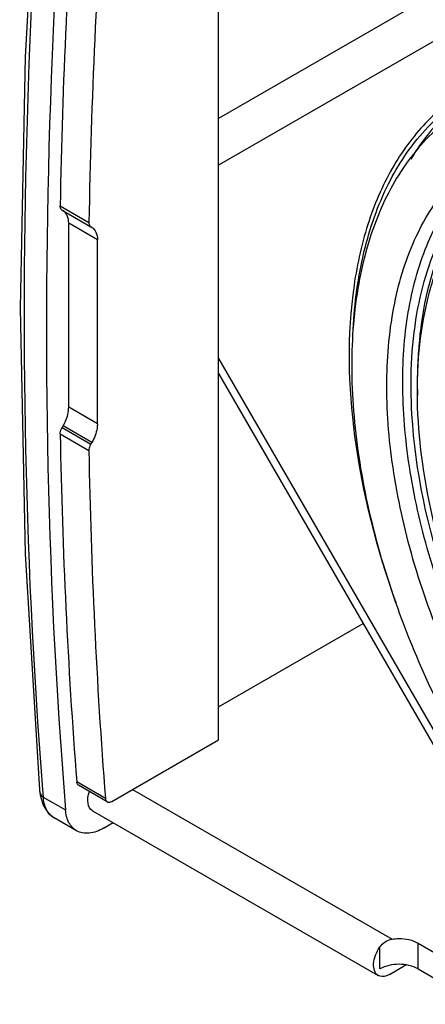
# Model space of a CAD drawing. Extents: x 2006 to 5515, y -411 to 1717.
# Drawn here: x 4219 to 4309, y 1126 to 1344 of the extents above; entities that cross this region are included whole.
import ezdxf

# ---------------------------------------------------------------- set-up
doc = ezdxf.new("R2010")
doc.units = 0
doc.header["$MEASUREMENT"] = 0
doc.layers.get('0').update_dxf_attribs({"linetype": 'CONTINUOUS'})

msp = doc.modelspace()

# ---------------------------------------------------------------- linework, layer by layer
at = {"color": 7, "linetype": 'Continuous'}
for p, q in [((4263.48, 1184.53), (4263.48, 1373.09)), ((4310.85, 1349.88), (4263.48, 1322.52)), ((4230.24, 1258.42), (4230.24, 1299.26)), ((4235.36, 1298.34), (4235.13, 1298.47)), ((4236.61, 1254.74), (4236.61, 1295.59)), ((4263.48, 1265.92), (4333.91, 1143.93)), ((4228.76, 1253.82), (4229, 1254.23)), ((4235.13, 1250.15), (4235.36, 1250.56)), ((4263.48, 1191.88), (4295.54, 1210.39)), ((4239.78, 1170.85), (4263.48, 1184.53)), ((4238.78, 1170.76), (4232.42, 1174.43)), ((4223.73, 1173.44), (4223.73, 1173.44)), ((4223.73, 1173.44), (4223.88, 1172.25)), ((4235.52, 1168.77), (4298.91, 1132.18)), ((4231.99, 1164.33), (4227.04, 1167.18)), ((4237.99, 1164.92), (4240.09, 1166.13)), ((4307.77, 1139.37), (4313.43, 1136.1)), ((4299.28, 1133.65), (4299.28, 1138.55)), ((4301.41, 1132.43), (4305.03, 1134.52)), ((4307.77, 1133.65), (4313.43, 1130.38))]:
    msp.add_line(p, q, dxfattribs=at)
at = {"color": 252, "linetype": 'Continuous'}
for p, q in [((4316.27, 1342.61), (4263.48, 1312.13)), ((4228.35, 1303.1), (4234.71, 1299.42)), ((4228.76, 1302.15), (4235.13, 1298.47)), ((4236.61, 1295.59), (4230.24, 1299.26)), ((4263.48, 1269.23), (4336.82, 1142.19)), ((4236.61, 1254.74), (4230.24, 1258.42)), ((4235.13, 1250.15), (4228.76, 1253.82)), ((4235.36, 1250.56), (4229, 1254.23)), ((4234.71, 1248.72), (4228.35, 1252.4)), ((4238.37, 1171.53), (4232.01, 1175.21)), ((4224.45, 1173.48), (4224.59, 1171.82)), ((4244.38, 1173.51), (4301.97, 1140.26)), ((4224.59, 1171.82), (4229.54, 1168.96)), ((4307.77, 1133.65), (4307.77, 1139.37))]:
    msp.add_line(p, q, dxfattribs=at)
at = {"color": 7, "linetype": 'Continuous'}
for points in [[(4223.72, 1392.1), (4220.57, 1336.22), (4219.5, 1280.41), (4220.57, 1225.84), (4223.73, 1173.44)], [(4223.88, 1172.25), (4224.58, 1169.98), (4225.79, 1168.18), (4227.05, 1167.18)]]:
    msp.add_lwpolyline(points, dxfattribs=at)
for centre, radius, start, end in [((5763.99, 1274.82), 1535.9, 175.9045, 178.94507), ((5770.36, 1271.15), 1535.9, 175.9045, 178.94507), ((5538.58, 1275.87), 1310.44, 181.02652, 184.40562), ((5544.94, 1272.2), 1310.44, 181.02652, 184.40562), ((4229.04, 1170.64), 3.99, 238.8603, 239.9706)]:
    msp.add_arc(centre, radius, start, end, dxfattribs=at)
at = {"color": 252, "linetype": 'Continuous'}
for centre, radius, start, end in [((4403.56, 1264.13), 95.97, 176.149, 177.4702), ((4410.52, 1263.86), 102.94, 177.4865, 181.5597)]:
    msp.add_arc(centre, radius, start, end, dxfattribs=at)
for points, knots in [([(4224.59, 1390.76), (4223.2, 1372.09), (4219.09, 1299.74), (4220.17, 1227.06), (4224.45, 1173.48)], [0, 0, 0, 0, 0.258333, 1, 1, 1, 1]), ([(4306.4, 1256.85), (4305.96, 1264.29), (4306.44, 1278.33), (4311.41, 1294.74), (4317.98, 1305.09), (4323.87, 1311.22), (4330.77, 1315.84), (4335.91, 1317.83), (4338.55, 1318.55)], [0, 0, 0, 0, 0.296925, 0.554688, 0.671416, 0.782501, 0.89091, 1, 1, 1, 1]), ([(4321.92, 1308.07), (4317.64, 1303.48), (4310.72, 1291.36), (4308.3, 1277.84), (4307.81, 1270.58)], [0, 0, 0, 0, 0.462897, 1, 1, 1, 1]), ([(4385.21, 1127.65), (4377.61, 1132.03), (4362.83, 1143.21), (4343.62, 1164.28), (4327.41, 1189.15), (4315.35, 1216.05), (4308.3, 1243.06), (4307, 1264.89), (4309.19, 1280.58), (4312.24, 1290.83), (4316.72, 1299.74), (4320.74, 1304.78), (4322.94, 1306.96)], [0, 0, 0, 0, 0.125407, 0.262788, 0.406115, 0.548348, 0.682629, 0.803497, 0.85806, 0.908648, 0.955689, 1, 1, 1, 1]), ([(4385.63, 1125.79), (4374.89, 1131.99), (4354.45, 1148.92), (4330.16, 1181.06), (4312.89, 1217.81), (4307.14, 1244.14), (4306.4, 1256.85)], [0, 0, 0, 0, 0.235242, 0.495771, 0.758583, 1, 1, 1, 1]), ([(4223.73, 1173.44), (4223.76, 1173.13), (4223.87, 1172.49), (4224.31, 1171.98), (4224.59, 1171.82)], [0, 0, 0, 0, 0.495696, 1, 1, 1, 1]), ([(4226.97, 1167.22), (4226.28, 1167.64), (4225.05, 1169.07), (4224.67, 1170.86), (4224.59, 1171.82)], [0, 0, 0, 0, 0.457216, 1, 1, 1, 1])]:
    msp.add_open_spline(points, degree=3, knots=knots, dxfattribs=at)
at = {"color": 7, "linetype": 'Continuous'}
for points, knots in [([(4229.54, 1387.9), (4228.14, 1369.09), (4224.01, 1296.18), (4225.15, 1222.94), (4229.54, 1168.96)], [0, 0, 0, 0, 0.258411, 1, 1, 1, 1]), ([(4319.39, 1329.37), (4315.95, 1327.38), (4309.45, 1322.3), (4301.81, 1312.09), (4296.32, 1299.56), (4291.81, 1279.39), (4292.54, 1250.24), (4298.53, 1226.98), (4302.79, 1215.03)], [0, 0, 0, 0, 0.09598, 0.196488, 0.305085, 0.423906, 0.693467, 1, 1, 1, 1]), ([(4293.34, 1275.68), (4293.65, 1281.53), (4295.13, 1292.66), (4300.41, 1307.87), (4308.59, 1320.21), (4315.96, 1326.24), (4319.89, 1328.5)], [0, 0, 0, 0, 0.286239, 0.54424, 0.778875, 1, 1, 1, 1]), ([(4315.9, 1325.26), (4314.96, 1324.44), (4311.24, 1320.92), (4308.12, 1316.78), (4306.12, 1313.46)], [0, 0, 0, 0, 0.243921, 1, 1, 1, 1]), ([(4316.84, 1324.09), (4313.01, 1321.51), (4305.9, 1314.78), (4298.39, 1301.48), (4293.92, 1285.36), (4292.52, 1266.97), (4294.2, 1246.9), (4300.57, 1218.18), (4309.45, 1197.08), (4316.84, 1183.56)], [0, 0, 0, 0, 0.091404, 0.189693, 0.298594, 0.419618, 0.552433, 0.695357, 1, 1, 1, 1]), ([(4324.6, 1182.72), (4317.22, 1195.56), (4308.36, 1215.71), (4301.99, 1243.23), (4300.3, 1262.48), (4301.69, 1280.04), (4306.18, 1295.32), (4313.71, 1307.73), (4320.8, 1313.76), (4324.6, 1315.98)], [0, 0, 0, 0, 0.305958, 0.449652, 0.582857, 0.703697, 0.811854, 0.909159, 1, 1, 1, 1]), ([(4327.81, 1184.59), (4320.77, 1196.85), (4312.25, 1216.09), (4305.86, 1242.41), (4303.92, 1260.96), (4304.83, 1278.07), (4308.61, 1293.2), (4315.26, 1305.83), (4321.7, 1312.32), (4325.21, 1314.84)], [0, 0, 0, 0, 0.301862, 0.444323, 0.577195, 0.698706, 0.80842, 0.907699, 1, 1, 1, 1]), ([(4228.76, 1302.15), (4228.7, 1302.19), (4228.42, 1302.42), (4228.34, 1302.82), (4228.35, 1303.1)], [0, 0, 0, 0, 0.219828, 1, 1, 1, 1]), ([(4230.24, 1299.26), (4230.24, 1299.84), (4230.1, 1300.9), (4229.4, 1301.78), (4229, 1302.01)], [0, 0, 0, 0, 0.550757, 1, 1, 1, 1]), ([(4234.71, 1299.42), (4234.71, 1299.35), (4234.72, 1299.1), (4234.79, 1298.84), (4234.9, 1298.69)], [0, 0, 0, 0, 0.280266, 1, 1, 1, 1]), ([(4235.36, 1298.34), (4235.77, 1298.1), (4236.47, 1297.23), (4236.61, 1296.16), (4236.61, 1295.59)], [0, 0, 0, 0, 0.449243, 1, 1, 1, 1]), ([(4229, 1254.23), (4229.2, 1254.57), (4229.85, 1255.88), (4230.24, 1257.34), (4230.24, 1258.42)], [0, 0, 0, 0, 0.267144, 1, 1, 1, 1]), ([(4228.35, 1252.4), (4228.35, 1252.51), (4228.38, 1253.01), (4228.57, 1253.49), (4228.76, 1253.82)], [0, 0, 0, 0, 0.22806, 1, 1, 1, 1]), ([(4236.61, 1254.74), (4236.61, 1254.41), (4236.48, 1252.94), (4235.93, 1251.54), (4235.36, 1250.56)], [0, 0, 0, 0, 0.229115, 1, 1, 1, 1]), ([(4235.13, 1250.15), (4235.06, 1250.03), (4234.84, 1249.59), (4234.71, 1249.09), (4234.71, 1248.72)], [0, 0, 0, 0, 0.26808, 1, 1, 1, 1]), ([(4232.42, 1174.43), (4232.36, 1174.46), (4232.12, 1174.66), (4232.03, 1174.98), (4232.01, 1175.21)], [0, 0, 0, 0, 0.225427, 1, 1, 1, 1]), ([(4235.52, 1168.77), (4234.97, 1169.09), (4234.23, 1170.66), (4234.55, 1172.18), (4234.83, 1173.02)], [0, 0, 0, 0, 0.41923, 1, 1, 1, 1]), ([(4238.37, 1171.53), (4238.38, 1171.45), (4238.42, 1171.15), (4238.6, 1170.86), (4238.78, 1170.76)], [0, 0, 0, 0, 0.289204, 1, 1, 1, 1]), ([(4238.78, 1170.76), (4238.85, 1170.72), (4239.18, 1170.6), (4239.55, 1170.72), (4239.78, 1170.85)], [0, 0, 0, 0, 0.220963, 1, 1, 1, 1]), ([(4231.99, 1164.32), (4231.28, 1164.74), (4230.01, 1166.17), (4229.62, 1167.99), (4229.54, 1168.96)], [0, 0, 0, 0, 0.456895, 1, 1, 1, 1]), ([(4237.99, 1164.92), (4237, 1164.35), (4235.01, 1163.52), (4232.8, 1163.86), (4231.99, 1164.32)], [0, 0, 0, 0, 0.550768, 1, 1, 1, 1]), ([(4301.97, 1140.26), (4302.49, 1140.34), (4304.45, 1140.49), (4306.51, 1140.09), (4307.77, 1139.37)], [0, 0, 0, 0, 0.263087, 1, 1, 1, 1]), ([(4298.91, 1132.18), (4298.1, 1132.64), (4297.67, 1134.58), (4298.25, 1136.73), (4298.88, 1137.97), (4299.28, 1138.55)], [0, 0, 0, 0, 0.405502, 0.690598, 1, 1, 1, 1]), ([(4301.41, 1132.43), (4301.19, 1132.3), (4300.43, 1131.92), (4299.43, 1131.88), (4298.91, 1132.18)], [0, 0, 0, 0, 0.295364, 1, 1, 1, 1])]:
    msp.add_open_spline(points, degree=3, knots=knots, dxfattribs=at)
for points in [[(4234.9, 1298.69), (4234.96, 1298.6), (4235.04, 1298.53), (4235.13, 1298.47)], [(4299.28, 1138.55), (4299.89, 1139.42), (4300.92, 1140.1), (4301.97, 1140.26)], [(4307.77, 1133.65), (4306.51, 1134.38), (4303.53, 1134.95), (4300.54, 1134.38), (4299.28, 1133.65)]]:
    msp.add_open_spline(points, degree=3, dxfattribs=at)

doc.saveas('drawing.dxf')
